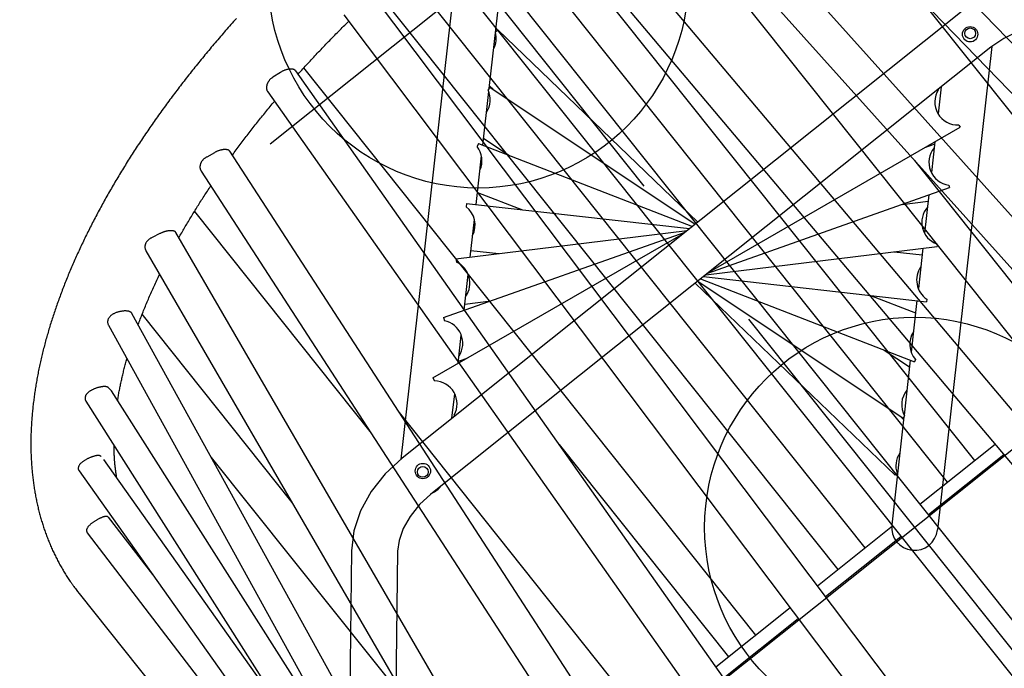
# Model space of a CAD drawing. Extents: x -145 to 551, y 358 to 898.
# Drawn here: x 199 to 227, y 635 to 654 of the extents above; entities that cross this region are included whole.
import ezdxf
from ezdxf.enums import TextEntityAlignment as Align

# ---------------------------------------------------------------- set-up
doc = ezdxf.new("R2010")
doc.units = 0
doc.header["$MEASUREMENT"] = 0
doc.linetypes.add('CENTER', pattern=[0.6, 0.375, -0.075, 0.075, -0.075])
doc.layers.get('0').update_dxf_attribs({"color": 5, "linetype": 'CONTINUOUS'})
doc.layers.add('Ft', color=1, linetype='CONTINUOUS', plot=False)
for name, color, linetype in [('PHASE-1', 6, 'CONTINUOUS'), ('PHASE-2', 4, 'CONTINUOUS'), ('TXT', 7, 'CENTER')]:
    doc.layers.add(name, color=color, linetype=linetype)
doc.styles.add('ROMANS', font='ROMANS.SHX', dxfattribs={"height": 5})
doc.styles.add('SIMPLEX', font='simplex.shx')

# ---------------------------------------------------------------- blocks, each defined once
blk = doc.blocks.new('23664C70')
blk.add_open_spline([(26.012, 85.446), (25.938, 85.48), (25.726, 85.577), (25.369, 85.731), (24.939, 85.904), (24.501, 86.067), (24.057, 86.22), (23.605, 86.364), (23.146, 86.499), (22.68, 86.623), (22.208, 86.738), (21.728, 86.843), (21.243, 86.939), (20.752, 87.024), (20.254, 87.1), (19.751, 87.165), (19.241, 87.221), (18.727, 87.266), (18.207, 87.302), (17.682, 87.327), (17.153, 87.343), (16.618, 87.349), (16.079, 87.344), (15.536, 87.33), (14.988, 87.305), (14.437, 87.271), (13.881, 87.227), (13.323, 87.172), (12.76, 87.108), (12.195, 87.034), (11.627, 86.95), (11.056, 86.856), (10.482, 86.753), (9.906, 86.639), (9.327, 86.516), (8.747, 86.383), (8.165, 86.241), (7.581, 86.089), (6.996, 85.928), (6.409, 85.757), (5.822, 85.577), (5.234, 85.387), (4.645, 85.189), (4.056, 84.981), (3.466, 84.764), (2.877, 84.538), (2.287, 84.303), (1.698, 84.059), (1.11, 83.806), (0.522, 83.545), (-0.064, 83.275), (-0.65, 82.996), (-1.234, 82.71), (-1.816, 82.415), (-2.397, 82.111), (-2.976, 81.8), (-3.552, 81.48), (-4.126, 81.153), (-4.698, 80.818), (-5.267, 80.475), (-5.833, 80.125), (-6.396, 79.767), (-6.955, 79.403), (-7.512, 79.03), (-8.064, 78.651), (-8.612, 78.265), (-9.157, 77.872), (-9.697, 77.473), (-10.233, 77.067), (-10.764, 76.654), (-11.29, 76.236), (-11.812, 75.811), (-12.328, 75.381), (-12.839, 74.944), (-13.344, 74.502), (-13.844, 74.054), (-14.338, 73.601), (-14.826, 73.143), (-15.308, 72.68), (-15.783, 72.212), (-16.252, 71.739), (-16.715, 71.262), (-17.17, 70.78), (-17.618, 70.294), (-18.06, 69.804), (-18.494, 69.31), (-18.921, 68.812), (-19.34, 68.31), (-19.751, 67.806), (-20.155, 67.298), (-20.55, 66.786), (-20.937, 66.272), (-21.317, 65.756), (-21.687, 65.236), (-22.05, 64.715), (-22.403, 64.191), (-22.748, 63.665), (-23.084, 63.137), (-23.411, 62.607), (-23.729, 62.076), (-24.037, 61.544), (-24.336, 61.011), (-24.626, 60.476), (-24.906, 59.941), (-25.177, 59.405), (-25.438, 58.869), (-25.689, 58.332), (-25.93, 57.796), (-26.161, 57.259), (-26.382, 56.723), (-26.592, 56.187), (-26.793, 55.652), (-26.983, 55.118), (-27.163, 54.585), (-27.332, 54.053), (-27.491, 53.523), (-27.639, 52.994), (-27.776, 52.467), (-27.903, 51.941), (-28.019, 51.418), (-28.124, 50.897), (-28.219, 50.379), (-28.302, 49.863), (-28.375, 49.351), (-28.436, 48.841), (-28.487, 48.334), (-28.526, 47.831), (-28.555, 47.332), (-28.573, 46.836), (-28.579, 46.344), (-28.575, 45.856), (-28.559, 45.373), (-28.533, 44.894), (-28.495, 44.42), (-28.446, 43.95), (-28.387, 43.486), (-28.316, 43.026), (-28.242, 42.611), (-28.189, 42.351), (-28.166, 42.24)], degree=3, knots=[0, 0, 0, 0, 0.003893, 0.011185, 0.01848, 0.025779, 0.033083, 0.040391, 0.047702, 0.055018, 0.062337, 0.069659, 0.076984, 0.084312, 0.091643, 0.098977, 0.106312, 0.113649, 0.120989, 0.128329, 0.135672, 0.143015, 0.150359, 0.157705, 0.165051, 0.172397, 0.179745, 0.187092, 0.19444, 0.201788, 0.209136, 0.216484, 0.223832, 0.231179, 0.238527, 0.245874, 0.253221, 0.260568, 0.267915, 0.275261, 0.282606, 0.289952, 0.297297, 0.304641, 0.311985, 0.319329, 0.326672, 0.334015, 0.341358, 0.3487, 0.356042, 0.363383, 0.370724, 0.378065, 0.385406, 0.392746, 0.400085, 0.407425, 0.414764, 0.422103, 0.429442, 0.436781, 0.444119, 0.451457, 0.458796, 0.466134, 0.473471, 0.480809, 0.488147, 0.495485, 0.502823, 0.51016, 0.517498, 0.524836, 0.532174, 0.539512, 0.54685, 0.554188, 0.561526, 0.568865, 0.576204, 0.583543, 0.590882, 0.598221, 0.605561, 0.612901, 0.620241, 0.627582, 0.634923, 0.642264, 0.649606, 0.656948, 0.66429, 0.671633, 0.678976, 0.68632, 0.693664, 0.701009, 0.708354, 0.715699, 0.723045, 0.730392, 0.737739, 0.745086, 0.752434, 0.759782, 0.76713, 0.774479, 0.781828, 0.789177, 0.796526, 0.803876, 0.811225, 0.818575, 0.825924, 0.833274, 0.840623, 0.847971, 0.855319, 0.862667, 0.870013, 0.877359, 0.884703, 0.892046, 0.899388, 0.906728, 0.914066, 0.921402, 0.928735, 0.936066, 0.943394, 0.950719, 0.958041, 0.965359, 0.972674, 0.979984, 0.987291, 0.994593, 1, 1, 1, 1])
blk = doc.blocks.new('23665100')
for p, q in [((23.474, 17.866), (21.401, 17.899)), ((26.357, 15.557), (26.235, 15.546))]:
    blk.add_line(p, q)
at = {"flags": 128}
blk.add_lwpolyline([(32.325, 6.128), (32.315, 6.185), (32.306, 6.242), (32.296, 6.299), (32.286, 6.356), (32.276, 6.412), (32.266, 6.469), (32.256, 6.526), (32.246, 6.582), (32.236, 6.639), (32.225, 6.695), (32.215, 6.751), (32.204, 6.808), (32.194, 6.864), (32.183, 6.92), (32.172, 6.976), (32.161, 7.032), (32.15, 7.088), (32.139, 7.144), (32.128, 7.2), (32.117, 7.256), (32.105, 7.311), (32.094, 7.367), (32.082, 7.423), (32.071, 7.478), (32.059, 7.534), (32.047, 7.589), (32.035, 7.644), (32.024, 7.699), (32.011, 7.755), (31.999, 7.81), (31.987, 7.865), (31.975, 7.92), (31.962, 7.975), (31.95, 8.029), (31.937, 8.084), (31.925, 8.139), (31.912, 8.193), (31.899, 8.248), (31.886, 8.302), (31.873, 8.357), (31.86, 8.411), (31.847, 8.465), (31.834, 8.519), (31.821, 8.573), (31.807, 8.627), (31.794, 8.681), (31.78, 8.735), (31.767, 8.789), (31.753, 8.842), (31.739, 8.896), (31.725, 8.949), (31.711, 9.003), (31.697, 9.056), (31.683, 9.109), (31.669, 9.162), (31.654, 9.215), (31.64, 9.268), (31.625, 9.321), (31.611, 9.374), (31.596, 9.427), (31.581, 9.48), (31.567, 9.532), (31.552, 9.585), (31.537, 9.637), (31.522, 9.689), (31.506, 9.742), (31.491, 9.794), (31.476, 9.846), (31.46, 9.898), (31.445, 9.95), (31.429, 10.001), (31.414, 10.053), (31.398, 10.105), (31.382, 10.156), (31.366, 10.207), (31.35, 10.259), (31.334, 10.31), (31.318, 10.361), (31.302, 10.412), (31.285, 10.463), (31.269, 10.514), (31.253, 10.565), (31.236, 10.615), (31.219, 10.666), (31.203, 10.716), (31.186, 10.767), (31.169, 10.817), (31.152, 10.867), (31.135, 10.917), (31.118, 10.967), (31.101, 11.017), (31.084, 11.067), (31.066, 11.117), (31.049, 11.166), (31.031, 11.216), (31.014, 11.265), (30.996, 11.314), (30.978, 11.363), (30.96, 11.413), (30.943, 11.461), (30.925, 11.51), (30.907, 11.559), (30.888, 11.608), (30.87, 11.656), (30.852, 11.705), (30.834, 11.753), (30.815, 11.801), (30.797, 11.849), (30.778, 11.897), (30.759, 11.945), (30.741, 11.993), (30.722, 12.041), (30.703, 12.088), (30.684, 12.136), (30.665, 12.183), (30.646, 12.231), (30.626, 12.278), (30.607, 12.325), (30.588, 12.372), (30.568, 12.419), (30.549, 12.465), (30.529, 12.512), (30.509, 12.558), (30.49, 12.605), (30.47, 12.651), (30.45, 12.697), (30.43, 12.743), (30.41, 12.789), (30.39, 12.835), (30.37, 12.881), (30.349, 12.926), (30.329, 12.972), (30.309, 13.017), (30.288, 13.062), (30.268, 13.107), (30.247, 13.152), (30.226, 13.197), (30.205, 13.242), (30.185, 13.287), (30.164, 13.331), (30.143, 13.376), (30.121, 13.42), (30.1, 13.464), (30.079, 13.508), (30.058, 13.552), (30.036, 13.596), (30.015, 13.64), (29.993, 13.683), (29.972, 13.727), (29.95, 13.77), (29.928, 13.813), (29.907, 13.856), (29.885, 13.899), (29.863, 13.942), (29.841, 13.985), (29.819, 14.027), (29.796, 14.07), (29.774, 14.112), (29.752, 14.154), (29.729, 14.196), (29.707, 14.238), (29.685, 14.28), (29.662, 14.322), (29.639, 14.363), (29.616, 14.405), (29.594, 14.446), (29.571, 14.487), (29.548, 14.528), (29.525, 14.569), (29.502, 14.61), (29.479, 14.651), (29.455, 14.691), (29.432, 14.732), (29.409, 14.772), (29.385, 14.812), (29.362, 14.852), (29.338, 14.892), (29.314, 14.932), (29.291, 14.971), (29.267, 15.011), (29.243, 15.05), (29.219, 15.09), (29.195, 15.129), (29.171, 15.168), (29.147, 15.206), (29.123, 15.245), (29.099, 15.284), (29.074, 15.322), (29.05, 15.36), (29.025, 15.398), (29.001, 15.437), (28.976, 15.474), (28.952, 15.512), (28.927, 15.55), (28.902, 15.587), (28.877, 15.625), (28.852, 15.662), (28.827, 15.699), (28.802, 15.736), (28.777, 15.772), (28.752, 15.809), (28.726, 15.846), (28.701, 15.882), (28.676, 15.918), (28.65, 15.954), (28.625, 15.99), (28.599, 16.026), (28.573, 16.062), (28.548, 16.097), (28.522, 16.133), (28.496, 16.168), (28.47, 16.203), (28.444, 16.238), (28.418, 16.273), (28.392, 16.307), (28.366, 16.342), (28.339, 16.376), (28.313, 16.41), (28.287, 16.444), (28.26, 16.478), (28.234, 16.512), (28.207, 16.546), (28.18, 16.579), (28.154, 16.613), (28.127, 16.646), (28.1, 16.679), (28.073, 16.712), (28.046, 16.744), (28.019, 16.777), (27.992, 16.81), (27.965, 16.842), (27.938, 16.874), (27.91, 16.906), (27.883, 16.938), (27.856, 16.97), (27.828, 17.001), (27.801, 17.033), (27.773, 17.064), (27.745, 17.095), (27.718, 17.126), (27.69, 17.157), (27.662, 17.187), (27.634, 17.218), (27.606, 17.248), (27.578, 17.278), (27.55, 17.309), (27.522, 17.338), (27.493, 17.368), (27.465, 17.398), (27.437, 17.427), (27.408, 17.456), (27.38, 17.486), (27.351, 17.515), (27.323, 17.543), (27.294, 17.572), (27.265, 17.6), (27.236, 17.629), (27.208, 17.657), (27.179, 17.685), (27.15, 17.713), (27.121, 17.741), (27.092, 17.768), (27.062, 17.796), (27.033, 17.823), (27.004, 17.85), (26.974, 17.877), (26.945, 17.903), (26.916, 17.93), (26.886, 17.956), (26.856, 17.983), (26.827, 18.009), (26.797, 18.035), (26.767, 18.061), (26.737, 18.086), (26.708, 18.112), (26.678, 18.137), (26.648, 18.162), (26.618, 18.187), (26.587, 18.212), (26.557, 18.236), (26.527, 18.261), (26.497, 18.285), (26.466, 18.309), (26.436, 18.333), (26.405, 18.357), (26.375, 18.381), (26.344, 18.404), (26.314, 18.427), (26.283, 18.451), (26.252, 18.473), (26.221, 18.496), (26.19, 18.519), (26.159, 18.541), (26.128, 18.564), (26.097, 18.586), (26.066, 18.608), (26.035, 18.629), (26.004, 18.651), (25.972, 18.672), (25.941, 18.694), (25.91, 18.715), (25.878, 18.736), (25.847, 18.756), (25.815, 18.777), (25.783, 18.797), (25.752, 18.817), (25.72, 18.837), (25.688, 18.857), (25.656, 18.877), (25.624, 18.896), (25.592, 18.916), (25.56, 18.935), (25.528, 18.954), (25.496, 18.973), (25.464, 18.991), (25.432, 19.01), (25.4, 19.028), (25.367, 19.046), (25.335, 19.064), (25.302, 19.081), (25.27, 19.099), (25.237, 19.116), (25.205, 19.133), (25.172, 19.15), (25.139, 19.167), (25.107, 19.184), (25.074, 19.2), (25.041, 19.216), (25.008, 19.232), (24.975, 19.248), (24.942, 19.264), (24.909, 19.279), (24.876, 19.295), (24.843, 19.31), (24.81, 19.325), (24.776, 19.339), (24.743, 19.354), (24.71, 19.368), (24.676, 19.382), (24.643, 19.396), (24.609, 19.41), (24.576, 19.424), (24.542, 19.437), (24.509, 19.45), (24.475, 19.463), (24.441, 19.476), (24.408, 19.488), (24.374, 19.501), (24.34, 19.513), (24.306, 19.525), (24.272, 19.537), (24.238, 19.549), (24.204, 19.56), (24.17, 19.571), (24.136, 19.582), (24.102, 19.593), (24.068, 19.604), (24.034, 19.614), (24, 19.624), (23.966, 19.634), (23.931, 19.644), (23.897, 19.654), (23.863, 19.663), (23.828, 19.673), (23.794, 19.682), (23.759, 19.69), (23.725, 19.699), (23.69, 19.707), (23.656, 19.716), (23.621, 19.724), (23.587, 19.732), (23.552, 19.739), (23.518, 19.747), (23.483, 19.754), (23.448, 19.761), (23.413, 19.768), (23.379, 19.774), (23.344, 19.781), (23.309, 19.787), (23.274, 19.793), (23.24, 19.798), (23.205, 19.804), (23.17, 19.809), (23.135, 19.814), (23.1, 19.819), (23.065, 19.824), (23.03, 19.829), (22.995, 19.833), (22.96, 19.837), (22.925, 19.841), (22.89, 19.845), (22.855, 19.848), (22.82, 19.851), (22.785, 19.854), (22.75, 19.857), (22.715, 19.86), (22.68, 19.862), (22.662, 19.864), (22.645, 19.865), (22.627, 19.866), (22.61, 19.867), (22.592, 19.867), (22.574, 19.868), (22.557, 19.869), (22.539, 19.87), (22.504, 19.871), (22.469, 19.872), (22.434, 19.873), (22.399, 19.873), (22.364, 19.874), (22.293, 19.875), (2.378, 19.875)], dxfattribs=at)
for points in [[(23.498, 18.615), (1.315, 19.053)], [(25.027, 17.695), (1.315, 19.033)], [(26.462, 16.298), (1.315, 19.005)], [(1.315, 18.195), (27.601, 13.711), (27.611, 13.71), (27.62, 13.71), (27.629, 13.71), (27.638, 13.712), (27.648, 13.714), (27.657, 13.717), (27.667, 13.721), (27.676, 13.725), (27.686, 13.731), (27.696, 13.738), (27.706, 13.745), (27.716, 13.754), (27.726, 13.763), (27.736, 13.772), (27.746, 13.782), (27.756, 13.793), (27.766, 13.805), (27.776, 13.817), (27.786, 13.83), (27.796, 13.843), (27.805, 13.857), (27.815, 13.871), (27.824, 13.886), (27.833, 13.901), (27.842, 13.917), (27.85, 13.933), (27.858, 13.949), (27.866, 13.966), (27.874, 13.982), (27.881, 13.999), (27.887, 14.016), (27.894, 14.033), (27.9, 14.05), (27.905, 14.067), (27.91, 14.085), (27.914, 14.102), (27.918, 14.119), (27.921, 14.136), (27.924, 14.153), (27.926, 14.17), (27.927, 14.187), (27.928, 14.203), (27.928, 14.22), (27.927, 14.236), (27.926, 14.251), (27.923, 14.267), (27.92, 14.281), (27.917, 14.296), (27.912, 14.31), (27.907, 14.323), (27.901, 14.336), (27.895, 14.349), (27.887, 14.361), (27.879, 14.372), (27.871, 14.382), (27.861, 14.392), (27.852, 14.401), (27.841, 14.41), (27.83, 14.417), (27.819, 14.423), (27.807, 14.429), (27.794, 14.433), (27.782, 14.437), (27.769, 14.441), (27.756, 14.445), (1.315, 18.956)], [(23.466, 17.865), (23.474, 17.866), (23.482, 17.868), (23.489, 17.87), (23.497, 17.873), (23.504, 17.877), (23.511, 17.882), (23.517, 17.888), (23.524, 17.895), (23.53, 17.902), (23.536, 17.91), (23.542, 17.919), (23.548, 17.929), (23.553, 17.939), (23.558, 17.95), (23.564, 17.962), (23.568, 17.974), (23.573, 17.987), (23.578, 18.001), (23.582, 18.015), (23.587, 18.03), (23.591, 18.045), (23.595, 18.061), (23.599, 18.077), (23.602, 18.093), (23.606, 18.11), (23.609, 18.127), (23.612, 18.145), (23.615, 18.162), (23.618, 18.18), (23.621, 18.198), (23.623, 18.216), (23.625, 18.234), (23.627, 18.252), (23.628, 18.27), (23.63, 18.288), (23.631, 18.305), (23.632, 18.323), (23.632, 18.34), (23.632, 18.357), (23.632, 18.374), (23.632, 18.391), (23.631, 18.407), (23.63, 18.422), (23.628, 18.438), (23.626, 18.452), (23.624, 18.467), (23.621, 18.48), (23.618, 18.494), (23.615, 18.506), (23.611, 18.519), (23.606, 18.53), (23.602, 18.541), (23.596, 18.552), (23.591, 18.562), (23.584, 18.571), (23.578, 18.579), (23.57, 18.586), (23.563, 18.593), (23.555, 18.598), (23.546, 18.602), (23.537, 18.605), (23.527, 18.608), (23.518, 18.61), (23.508, 18.612), (23.498, 18.613)], [(15.699, 17.457), (24.845, 16.941)], [(24.959, 16.948), (24.966, 16.95), (24.974, 16.952), (24.981, 16.955), (24.989, 16.958), (24.996, 16.961), (25.003, 16.966), (25.011, 16.972), (25.018, 16.978), (25.025, 16.986), (25.031, 16.994), (25.038, 17.003), (25.045, 17.013), (25.052, 17.023), (25.058, 17.034), (25.064, 17.046), (25.071, 17.059), (25.077, 17.072), (25.083, 17.085), (25.089, 17.099), (25.095, 17.114), (25.101, 17.129), (25.106, 17.144), (25.112, 17.16), (25.117, 17.177), (25.122, 17.193), (25.127, 17.21), (25.132, 17.227), (25.137, 17.245), (25.141, 17.262), (25.145, 17.28), (25.149, 17.297), (25.152, 17.315), (25.156, 17.332), (25.158, 17.35), (25.161, 17.367), (25.163, 17.384), (25.165, 17.402), (25.167, 17.418), (25.168, 17.435), (25.169, 17.452), (25.169, 17.468), (25.169, 17.484), (25.168, 17.499), (25.167, 17.514), (25.166, 17.529), (25.164, 17.543), (25.161, 17.557), (25.158, 17.57), (25.154, 17.583), (25.15, 17.595), (25.145, 17.607), (25.14, 17.618), (25.134, 17.628), (25.128, 17.638), (25.121, 17.647), (25.114, 17.656), (25.106, 17.664), (25.098, 17.671), (25.089, 17.677), (25.079, 17.682), (25.069, 17.686), (25.059, 17.689), (25.049, 17.691), (25.038, 17.692), (25.026, 17.693)], [(12.87, 16.984), (26.235, 15.546)], [(24.199, 16.977), (24.221, 16.965), (24.243, 16.954), (24.265, 16.941), (24.287, 16.929), (24.31, 16.916), (24.332, 16.903), (24.354, 16.89), (24.376, 16.876), (24.398, 16.863), (24.421, 16.849), (24.443, 16.835), (24.465, 16.821), (24.487, 16.807), (24.51, 16.792), (24.532, 16.778), (24.554, 16.764), (24.576, 16.749), (24.599, 16.734), (24.621, 16.719), (24.643, 16.704), (24.665, 16.689), (24.688, 16.674), (24.71, 16.658), (24.732, 16.642), (24.754, 16.627), (24.777, 16.61), (24.799, 16.594), (24.821, 16.578), (24.844, 16.561), (24.866, 16.544), (24.888, 16.527), (24.911, 16.51), (24.933, 16.493), (24.955, 16.475), (24.977, 16.458)], [(28.75, 12.282), (1.315, 16.345)], [(26.357, 15.557), (26.364, 15.558), (26.372, 15.559), (26.379, 15.561), (26.386, 15.564), (26.394, 15.568), (26.401, 15.573), (26.409, 15.578), (26.416, 15.583), (26.424, 15.59), (26.431, 15.597), (26.439, 15.604), (26.446, 15.613), (26.454, 15.621), (26.461, 15.631), (26.469, 15.641), (26.476, 15.651), (26.484, 15.662), (26.491, 15.673), (26.498, 15.685), (26.505, 15.698), (26.512, 15.71), (26.519, 15.724), (26.526, 15.737), (26.533, 15.751), (26.539, 15.765), (26.546, 15.78), (26.552, 15.794), (26.558, 15.809), (26.564, 15.824), (26.569, 15.839), (26.575, 15.855), (26.58, 15.87), (26.585, 15.886), (26.589, 15.901), (26.594, 15.917), (26.598, 15.932), (26.601, 15.948), (26.605, 15.963), (26.607, 15.979), (26.61, 15.994), (26.612, 16.009), (26.614, 16.024), (26.616, 16.039), (26.617, 16.054), (26.617, 16.068), (26.617, 16.083), (26.617, 16.097), (26.616, 16.11), (26.615, 16.124), (26.613, 16.137), (26.61, 16.15), (26.607, 16.162), (26.604, 16.174), (26.6, 16.186), (26.596, 16.197), (26.591, 16.208), (26.585, 16.218), (26.579, 16.227), (26.572, 16.236), (26.565, 16.245), (26.558, 16.253), (26.55, 16.26), (26.542, 16.267), (26.533, 16.273), (26.524, 16.279), (26.514, 16.284), (26.504, 16.289), (26.494, 16.292), (26.484, 16.295), (26.473, 16.297), (26.462, 16.298)], [(25.912, 15.581), (25.934, 15.556), (25.956, 15.532), (25.979, 15.508), (26.001, 15.483), (26.023, 15.458), (26.046, 15.432), (26.068, 15.407), (26.09, 15.381), (26.112, 15.355), (26.134, 15.329), (26.156, 15.303), (26.178, 15.276), (26.2, 15.25), (26.222, 15.223), (26.244, 15.196), (26.266, 15.17), (26.288, 15.143), (26.31, 15.115), (26.332, 15.088), (26.354, 15.061), (26.376, 15.033), (26.397, 15.005), (26.419, 14.977), (26.441, 14.949), (26.463, 14.921), (26.484, 14.892), (26.506, 14.864), (26.527, 14.835), (26.549, 14.806), (26.571, 14.777), (26.592, 14.747), (26.613, 14.718), (26.635, 14.688), (26.656, 14.659), (26.678, 14.629)], [(1.315, 15.335), (28.628, 11.29)], [(22.974, 14.5), (13.774, 14.5)], [(27.24, 13.772), (27.262, 13.735), (27.284, 13.698), (27.306, 13.662), (27.328, 13.625), (27.35, 13.587), (27.372, 13.55), (27.393, 13.513), (27.415, 13.475), (27.437, 13.437), (27.458, 13.399), (27.48, 13.361), (27.501, 13.323), (27.522, 13.284), (27.544, 13.245), (27.565, 13.206), (27.586, 13.167), (27.607, 13.128), (27.628, 13.089), (27.649, 13.049), (27.67, 13.01), (27.691, 12.97), (27.712, 12.93), (27.733, 12.89), (27.754, 12.85), (27.774, 12.81), (27.795, 12.769), (27.816, 12.729), (27.836, 12.688), (27.856, 12.647), (27.877, 12.606), (27.897, 12.564), (27.917, 12.522), (27.937, 12.481), (27.957, 12.439), (27.977, 12.397)], [(20.527, 13.5), (27.401, 13.5)], [(29.543, 9.633), (1.315, 12.391)], [(28.629, 11.291), (28.635, 11.288), (28.641, 11.287), (28.648, 11.287), (28.654, 11.288), (28.661, 11.29), (28.668, 11.293), (28.675, 11.297), (28.682, 11.301), (28.689, 11.306), (28.696, 11.311), (28.703, 11.316), (28.711, 11.322), (28.718, 11.328), (28.725, 11.335), (28.732, 11.342), (28.739, 11.35), (28.747, 11.358), (28.754, 11.367), (28.761, 11.376), (28.768, 11.386), (28.776, 11.396), (28.783, 11.407), (28.79, 11.418), (28.797, 11.43), (28.804, 11.441), (28.811, 11.454), (28.817, 11.466), (28.824, 11.479), (28.83, 11.492), (28.836, 11.506), (28.842, 11.519), (28.847, 11.533), (28.852, 11.547), (28.857, 11.561), (28.862, 11.576), (28.866, 11.59), (28.87, 11.605), (28.873, 11.62), (28.877, 11.635), (28.881, 11.65), (28.884, 11.665), (28.936, 11.909), (28.939, 11.924), (28.942, 11.939), (28.945, 11.955), (28.947, 11.97), (28.949, 11.985), (28.95, 12), (28.95, 12.015), (28.95, 12.03), (28.95, 12.045), (28.948, 12.059), (28.946, 12.073), (28.944, 12.087), (28.941, 12.101), (28.937, 12.114), (28.933, 12.127), (28.928, 12.14), (28.923, 12.152), (28.917, 12.164), (28.91, 12.175), (28.903, 12.186), (28.896, 12.197), (28.888, 12.207), (28.879, 12.216), (28.87, 12.225), (28.861, 12.234), (28.851, 12.241), (28.841, 12.248), (28.83, 12.254), (28.819, 12.259), (28.808, 12.264), (28.797, 12.268), (28.785, 12.271), (28.774, 12.275), (28.762, 12.278), (28.75, 12.281)], [(1.315, 11.387), (29.479, 8.634)], [(28.453, 11.316), (28.468, 11.279), (28.484, 11.241), (28.499, 11.203), (28.515, 11.164), (28.53, 11.126), (28.545, 11.087), (28.56, 11.049), (28.575, 11.01), (28.59, 10.971), (28.605, 10.932), (28.62, 10.893), (28.635, 10.854), (28.649, 10.814), (28.664, 10.775), (28.679, 10.736), (28.693, 10.696), (28.708, 10.657), (28.723, 10.617), (28.737, 10.577), (28.751, 10.537), (28.766, 10.498), (28.78, 10.458), (28.794, 10.418), (28.809, 10.377), (28.823, 10.337), (28.837, 10.297), (28.851, 10.256), (28.865, 10.216), (28.879, 10.175), (28.893, 10.135), (28.907, 10.094), (28.92, 10.053), (28.934, 10.012), (28.948, 9.972), (28.962, 9.93), (28.975, 9.889), (28.989, 9.848), (29.002, 9.807), (29.015, 9.765), (29.028, 9.723), (29.041, 9.682)], [(28.765, 10.5), (20.666, 10.5)], [(29.479, 8.64), (29.485, 8.638), (29.491, 8.637), (29.497, 8.636), (29.504, 8.636), (29.51, 8.637), (29.517, 8.64), (29.523, 8.643), (29.53, 8.646), (29.537, 8.651), (29.544, 8.656), (29.551, 8.662), (29.558, 8.668), (29.565, 8.675), (29.573, 8.682), (29.58, 8.689), (29.587, 8.697), (29.594, 8.706), (29.601, 8.714), (29.608, 8.724), (29.615, 8.733), (29.622, 8.743), (29.629, 8.754), (29.636, 8.765), (29.643, 8.776), (29.649, 8.788), (29.655, 8.8), (29.662, 8.812), (29.668, 8.825), (29.674, 8.838), (29.679, 8.851), (29.685, 8.865), (29.69, 8.879), (29.695, 8.892), (29.699, 8.906), (29.703, 8.921), (29.707, 8.935), (29.711, 8.949), (29.714, 8.964), (29.716, 8.979), (29.719, 8.993), (29.721, 9.008), (29.759, 9.255), (29.762, 9.269), (29.763, 9.282), (29.765, 9.296), (29.766, 9.31), (29.767, 9.323), (29.767, 9.337), (29.767, 9.35), (29.766, 9.364), (29.765, 9.377), (29.763, 9.39), (29.761, 9.403), (29.759, 9.416), (29.756, 9.428), (29.753, 9.441), (29.749, 9.453), (29.745, 9.465), (29.74, 9.476), (29.735, 9.487), (29.73, 9.498), (29.724, 9.508), (29.718, 9.518), (29.711, 9.528), (29.704, 9.537), (29.697, 9.546), (29.689, 9.555), (29.682, 9.563), (29.674, 9.571), (29.665, 9.579), (29.657, 9.586), (29.648, 9.593), (29.639, 9.599), (29.63, 9.605), (29.621, 9.611), (29.611, 9.615), (29.602, 9.619), (29.592, 9.622), (29.582, 9.625), (29.572, 9.626), (29.562, 9.627), (29.552, 9.627), (29.542, 9.627)], [(9.308, 9.5), (20.621, 9.5)], [(29.347, 8.647), (29.359, 8.603), (29.372, 8.558), (29.384, 8.513), (29.396, 8.468), (29.408, 8.423), (29.42, 8.378), (29.432, 8.332), (29.444, 8.287), (29.455, 8.241), (29.467, 8.196), (29.478, 8.15), (29.49, 8.104), (29.501, 8.059), (29.513, 8.013), (29.524, 7.967), (29.535, 7.921), (29.546, 7.875), (29.558, 7.829), (29.569, 7.783), (29.58, 7.737), (29.591, 7.69), (29.601, 7.644), (29.612, 7.598), (29.623, 7.551), (29.634, 7.504), (29.644, 7.458), (29.655, 7.411), (29.665, 7.364), (29.676, 7.318), (29.686, 7.271), (29.697, 7.224), (29.707, 7.177), (29.717, 7.13), (29.727, 7.083), (29.737, 7.036), (29.747, 6.988), (29.757, 6.941), (29.767, 6.894), (29.776, 6.846), (29.786, 6.798), (29.795, 6.751)], [(30.128, 6.731), (1.315, 8.431)], [(1.315, 7.429), (30.102, 5.731)], [(8.923, 6.98), (8.923, 4.256)], [(9.308, 6.958), (9.308, 4.245)], [(17.066, 6.5), (9.308, 6.5)], [(30.102, 5.733), (30.109, 5.734), (30.116, 5.735), (30.124, 5.736), (30.132, 5.737), (30.139, 5.74), (30.147, 5.743), (30.155, 5.747), (30.163, 5.752), (30.172, 5.758), (30.18, 5.764), (30.189, 5.772), (30.197, 5.78), (30.206, 5.789), (30.214, 5.799), (30.223, 5.809), (30.231, 5.82), (30.239, 5.831), (30.247, 5.843), (30.255, 5.856), (30.263, 5.868), (30.27, 5.882), (30.278, 5.896), (30.285, 5.91), (30.292, 5.925), (30.298, 5.94), (30.304, 5.955), (30.31, 5.971), (30.315, 5.987), (30.319, 6.003), (30.323, 6.02), (30.327, 6.036), (30.33, 6.053), (30.333, 6.07), (30.335, 6.087), (30.338, 6.104), (30.363, 6.353), (30.364, 6.367), (30.365, 6.381), (30.365, 6.395), (30.366, 6.409), (30.365, 6.423), (30.365, 6.437), (30.364, 6.451), (30.362, 6.465), (30.36, 6.478), (30.357, 6.492), (30.354, 6.505), (30.351, 6.518), (30.347, 6.53), (30.342, 6.543), (30.338, 6.555), (30.332, 6.567), (30.327, 6.578), (30.321, 6.59), (30.315, 6.601), (30.309, 6.611), (30.302, 6.621), (30.295, 6.631), (30.287, 6.64), (30.28, 6.649), (30.272, 6.657), (30.264, 6.665), (30.256, 6.673), (30.247, 6.68), (30.238, 6.687), (30.23, 6.694), (30.22, 6.7), (30.211, 6.706), (30.202, 6.712), (30.193, 6.717), (30.183, 6.721), (30.174, 6.724), (30.165, 6.727), (30.155, 6.729), (30.146, 6.729), (30.137, 6.729), (30.128, 6.728)], [(29.982, 5.738), (29.99, 5.689), (29.998, 5.639), (30.007, 5.589), (30.015, 5.54), (30.023, 5.49), (30.031, 5.44), (30.039, 5.39), (30.047, 5.34), (30.054, 5.29), (30.062, 5.24), (30.069, 5.189), (30.077, 5.139), (30.084, 5.089), (30.092, 5.039), (30.099, 4.988), (30.106, 4.938), (30.113, 4.887), (30.12, 4.837), (30.127, 4.786), (30.134, 4.736), (30.141, 4.685), (30.148, 4.635), (30.154, 4.584), (30.161, 4.533), (30.167, 4.482), (30.174, 4.432), (30.18, 4.381), (30.187, 4.33), (30.193, 4.279), (30.199, 4.228), (30.205, 4.177), (30.211, 4.126), (30.217, 4.075), (30.223, 4.024), (30.229, 3.973), (30.235, 3.922), (30.24, 3.87), (30.246, 3.819), (30.251, 3.768), (30.256, 3.716), (30.262, 3.665)], [(9.308, 5.5), (30.021, 5.5)], [(30.488, 3.659), (1.315, 4.466)], [(1.315, 3.466), (30.481, 2.659)], [(8.923, 3.255), (8.923, 0.5)], [(9.308, 3.245), (9.308, 0.5)], [(30.362, 2.5), (9.308, 2.5)], [(9.308, 1.5), (30.418, 1.5)], [(30.61, 0.5), (1.315, 0.5)], [(1.315, -0.5), (30.61, -0.5)], [(8.923, -0.5), (8.923, -3.255)], [(9.308, -0.5), (9.308, -3.245)], [(30.418, -1.5), (9.308, -1.5)], [(9.308, -2.5), (30.362, -2.5)], [(30.481, -2.659), (1.315, -3.466)], [(1.315, -4.466), (30.488, -3.659)], [(30.021, -5.5), (9.308, -5.5)], [(30.102, -5.731), (1.315, -7.429)], [(1.315, -8.431), (30.128, -6.731)], [(9.308, -6.5), (17.066, -6.5)], [(29.479, -8.634), (1.315, -11.387)], [(20.621, -9.5), (9.308, -9.5)], [(1.315, -12.391), (29.543, -9.633)]]:
    blk.add_lwpolyline(points)
at = {"layer": 'TXT', "style": 'SIMPLEX'}
blk.add_text('PHYZIC LEAN OUT', height=5, rotation=90, dxfattribs=at).set_placement((51.137, -0.05), align=Align.MIDDLE)
blk = doc.blocks.new('23607800')
for p, q in [((18.389, 13.03), (8.715, 20.932)), ((17.558, 12.011), (7.883, 19.914)), ((18.789, 12.624), (18.389, 13.03)), ((17.776, 11.784), (17.558, 12.011)), ((18.244, -10.214), (18.244, 10.247)), ((19.555, 10.292), (29.385, 0.463)), ((19.559, -10.214), (19.559, 10.247)), ((19.559, 8.429), (20.058, 7.93)), ((19.591, 8.319), (19.559, 8.324)), ((20.798, 8.136), (19.559, -0.033)), ((20.798, 8.136), (20.705, 8.151)), ((20.673, 7.315), (21.248, 6.74)), ((20.717, 7.259), (20.624, 6.993)), ((20.735, 7.252), (20.717, 7.259)), ((21.959, 6.828), (19.559, -0.094)), ((21.959, 6.828), (21.87, 6.859)), ((21.753, 6.235), (22.484, 5.504)), ((21.88, 6.108), (21.489, 5.473)), ((23.05, 5.499), (19.559, -0.17)), ((23.05, 5.499), (22.969, 5.549)), ((22.836, 5.152), (23.601, 4.387)), ((22.971, 5.017), (22.401, 4.447)), ((24.095, 4.28), (19.559, -0.256)), ((24.095, 4.28), (24.028, 4.347)), ((23.901, 4.087), (24.891, 3.097)), ((24.15, 3.838), (22.958, 3.144)), ((25.225, 2.944), (19.559, -0.361)), ((25.111, 2.877), (26.198, 1.79)), ((25.225, 2.944), (25.178, 3.025)), ((25.249, 2.739), (24.419, 2.473)), ((26.274, 1.686), (26.246, 1.776)), ((26.262, 1.726), (28.455, -0.467)), ((26.274, 1.686), (19.559, -0.463)), ((26.315, 1.672), (26.17, 1.653)), ((18.244, 0.592), (10.389, -0.46)), ((27.413, 0.493), (27.401, 0.586)), ((11.541, -1.693), (9.347, 0.5)), ((18.244, 0.496), (11.528, -1.653)), ((18.244, 0.394), (12.577, -2.91)), ((18.244, 0.289), (13.708, -4.247)), ((27.413, 0.493), (19.559, -0.559)), ((18.244, 0.203), (14.753, -5.466)), ((18.244, 0.127), (15.843, -6.795)), ((18.244, 0.066), (17.005, -8.103)), ((18.241, -10.253), (8.417, -0.43)), ((10.399, -0.533), (10.389, -0.46)), ((11.632, -1.62), (11.487, -1.639)), ((11.551, -1.724), (11.528, -1.653)), ((12.691, -2.844), (11.577, -1.729)), ((13.384, -2.44), (12.553, -2.706)), ((12.614, -2.974), (12.577, -2.91)), ((13.901, -4.054), (12.856, -3.008)), ((14.844, -3.111), (13.653, -3.805)), ((13.76, -4.3), (13.708, -4.247)), ((14.967, -5.119), (14.146, -4.299)), ((15.401, -4.414), (14.831, -4.983)), ((14.816, -5.505), (14.753, -5.466)), ((16.049, -6.201), (15.27, -5.423)), ((16.313, -5.44), (15.922, -6.075)), ((17.129, -7.282), (16.504, -6.656)), ((15.913, -6.819), (15.843, -6.795)), ((17.178, -6.959), (17.086, -7.226)), ((17.086, -7.226), (17.067, -7.219)), ((18.244, -8.396), (17.7, -7.853)), ((17.078, -8.114), (17.005, -8.103)), ((18.244, -8.291), (18.232, -8.289))]:
    blk.add_line(p, q)
for points in [[(19.559, 10.247), (19.509, 10.904), (19.36, 11.536), (19.117, 12.118), (18.789, 12.624)], [(18.244, 10.247), (18.211, 10.691), (18.116, 11.11), (17.967, 11.48), (17.776, 11.784)], [(17.558, -11.978), (17.776, -11.751), (17.966, -11.448), (18.115, -11.079), (18.211, -10.66), (18.244, -10.214)]]:
    blk.add_lwpolyline(points)
for centre, radius in [((18.901, 10.017), 0.219), ((18.882, 10.035), 0.154), ((18.901, -9.983), 0.219), ((18.92, -10.002), 0.154)]:
    blk.add_circle(centre, radius)
for centre, start, end in [((18.882, 10.035), 161.3586, 190.2726), ((20.199, 8.571), 202.4627, 320.2873), ((21.449, 7.364), 198.302, 309.7873), ((22.668, 6.133), 196.5395, 297.2873), ((23.87, 4.985), 204.5405, 283.9123), ((25.187, 3.683), 206.8726, 269.1623), ((26.397, 2.416), 197.9881, 256.6623), ((27.663, 1.189), 203.523, 246.5373), ((8.882, 0.035), 45, 225), ((10.176, -1.152), 17.72, 70.1799), ((11.44, -2.372), 12.04, 80.3049), ((12.647, -3.631), 18.77, 92.8049), ((13.958, -4.927), 16.463, 107.5549), ((15.154, -6.069), 10.4823, 120.9299), ((16.365, -7.297), 12.5115, 133.4299), ((17.609, -8.502), 18.8201, 143.9299)]:
    blk.add_arc(centre, 0.657, start, end)
at = {"layer": 'Ft'}
for p, q in [((8.882, 7.639), (8.882, -7.569)), ((28.92, 7.602), (28.92, -7.606)), ((1.278, 0.035), (16.486, 0.035)), ((21.316, -0.002), (36.524, -0.002))]:
    blk.add_line(p, q, dxfattribs=at)
for centre in [(8.882, 0.035), (28.92, -0.002)]:
    blk.add_circle(centre, 6, dxfattribs=at)
at = {"layer": 'TXT', "style": 'ROMANS'}
blk.add_text('BRAIDED CLIMBER', height=5, rotation=90, dxfattribs=at).set_placement((44.284, 1.636), align=Align.CENTER)

msp = doc.modelspace()

# ---------------------------------------------------------------- block references
at = {"layer": 'PHASE-1', "rotation": 128.5714285713717}
msp.add_blockref('23607800', (230.139, 632.545, 96), dxfattribs=at)
at = {"layer": 'PHASE-2', "rotation": 128.5714285713717}
msp.add_blockref('23665100', (230.139, 632.545, 168), dxfattribs=at)
at = {"layer": 'PHASE-2'}
msp.add_blockref('23664C70', (211.375, 593.581, 168), dxfattribs=at)

doc.saveas('drawing.dxf')
